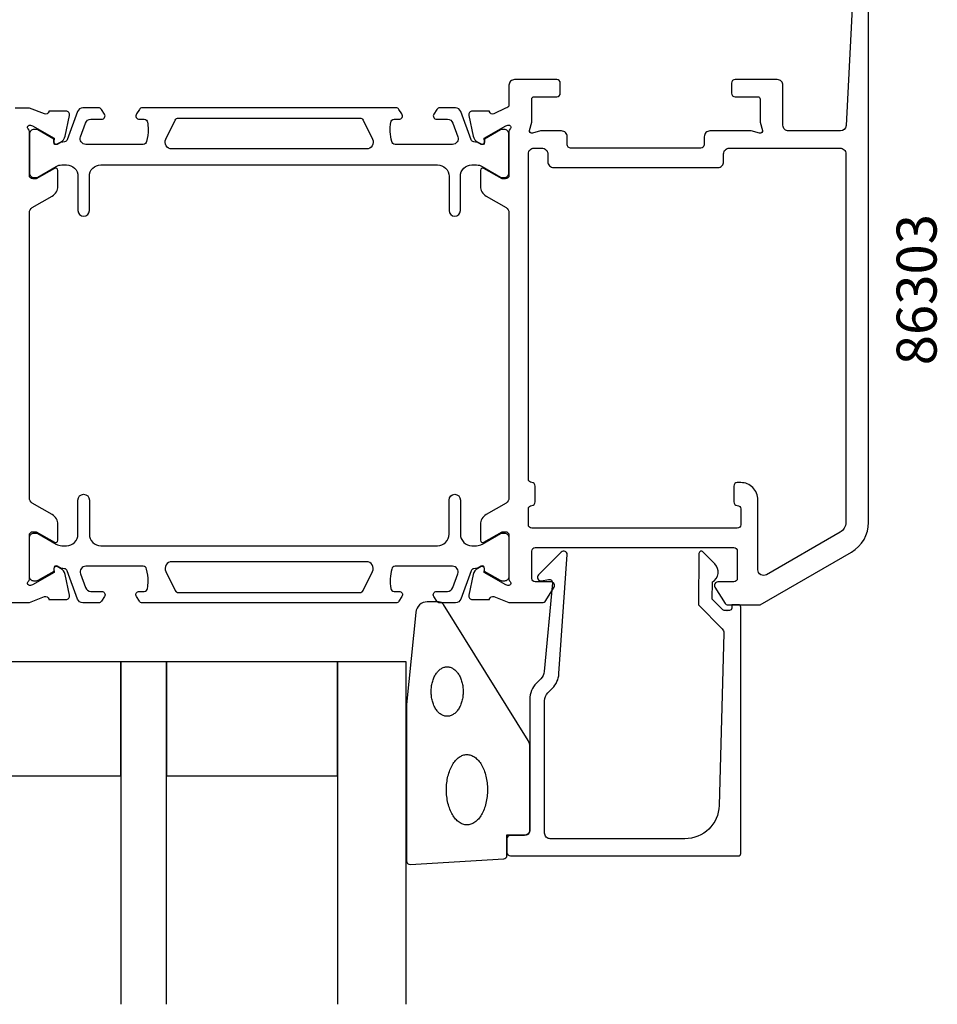
# Model space of a CAD drawing. Extents: x -19 to 116, y -35 to 137.
# Drawn here: x 35 to 116, y -35 to 51 of the extents above; entities that cross this region are included whole.
import ezdxf

# ---------------------------------------------------------------- set-up
doc = ezdxf.new("R2010")
doc.units = 0
doc.header["$LTSCALE"] = 4
for name, color, linetype in [('SAPA_ARTIKELNR', 4, 'CONTINUOUS'), ('SAPA_FOGBAND', 2, 'CONTINUOUS'), ('SAPA_GLAS', 4, 'CONTINUOUS'), ('SAPA_PROFIL', 7, 'CONTINUOUS')]:
    doc.layers.add(name, color=color, linetype=linetype)
doc.styles.add('ISO', font='txt')

msp = doc.modelspace()

# ---------------------------------------------------------------- linework, layer by layer
at = {"layer": 'SAPA_FOGBAND', "color": 2}
msp.add_lwpolyline([(69.024, -8.764), (69.024, -22.444, 0.427966), (69.338, -22.744), (77.538, -22.258, 0.400593), (77.824, -21.958), (77.824, -20.144), (79.524, -20.144, 0.414214), (79.824, -19.844), (79.824, -12.425, 0.137934), (79.677, -11.904), (72.27, 0.016, 0.261347), (71.843, 0.256), (70.848, 0.256, 0.391519), (69.851, -0.666), (69.025, -8.725, 0.019528)], format="xyb", close=True, dxfattribs=at)
for points in [[(72.589, -9.775, 0), (72.52, -9.773, 0), (72.452, -9.765, 0), (72.383, -9.752, 0), (72.316, -9.734, 0), (72.249, -9.71, 0), (72.182, -9.682, 0), (72.117, -9.649, 0), (72.053, -9.61, 0), (71.99, -9.567, 0), (71.929, -9.519, 0), (71.869, -9.467, 0), (71.811, -9.41, 0), (71.755, -9.349, 0), (71.701, -9.283, 0), (71.649, -9.214, 0), (71.599, -9.14, 0), (71.552, -9.063, 0), (71.507, -8.983, 0), (71.464, -8.899, 0), (71.425, -8.812, 0), (71.388, -8.722, 0), (71.354, -8.629, 0), (71.323, -8.534, 0), (71.295, -8.437, 0), (71.271, -8.338, 0), (71.249, -8.237, 0), (71.231, -8.134, 0), (71.216, -8.03, 0), (71.204, -7.926, 0), (71.195, -7.82, 0), (71.191, -7.714, 0), (71.189, -7.607, 0), (71.191, -7.501, 0), (71.195, -7.395, 0), (71.204, -7.289, 0), (71.216, -7.185, 0), (71.231, -7.081, 0), (71.249, -6.978, 0), (71.271, -6.877, 0), (71.295, -6.778, 0), (71.323, -6.681, 0), (71.354, -6.586, 0), (71.388, -6.493, 0), (71.425, -6.403, 0), (71.464, -6.316, 0), (71.507, -6.232, 0), (71.552, -6.152, 0), (71.599, -6.075, 0), (71.649, -6.001, 0), (71.701, -5.932, 0), (71.755, -5.866, 0), (71.811, -5.805, 0), (71.869, -5.748, 0), (71.929, -5.696, 0), (71.99, -5.648, 0), (72.053, -5.605, 0), (72.117, -5.566, 0), (72.182, -5.533, 0), (72.249, -5.505, 0), (72.316, -5.481, 0), (72.383, -5.463, 0), (72.452, -5.45, 0), (72.52, -5.442, 0), (72.589, -5.44, 0), (72.657, -5.442, 0), (72.726, -5.45, 0), (72.794, -5.463, 0), (72.862, -5.481, 0), (72.929, -5.505, 0), (72.995, -5.533, 0), (73.061, -5.566, 0), (73.125, -5.605, 0), (73.187, -5.648, 0), (73.249, -5.696, 0), (73.309, -5.748, 0), (73.367, -5.805, 0), (73.423, -5.866, 0), (73.477, -5.932, 0), (73.529, -6.001, 0), (73.579, -6.075, 0), (73.626, -6.152, 0), (73.671, -6.232, 0), (73.713, -6.316, 0), (73.753, -6.403, 0), (73.79, -6.493, 0), (73.823, -6.586, 0), (73.854, -6.681, 0), (73.882, -6.778, 0), (73.907, -6.877, 0), (73.928, -6.978, 0), (73.947, -7.081, 0), (73.962, -7.185, 0), (73.974, -7.289, 0), (73.982, -7.395, 0), (73.987, -7.501, 0), (73.989, -7.607, 0), (73.987, -7.714, 0), (73.982, -7.82, 0), (73.974, -7.926, 0), (73.962, -8.03, 0), (73.947, -8.134, 0), (73.928, -8.237, 0), (73.907, -8.338, 0), (73.882, -8.437, 0), (73.854, -8.534, 0), (73.823, -8.629, 0), (73.79, -8.722, 0), (73.753, -8.812, 0), (73.713, -8.899, 0), (73.671, -8.983, 0), (73.626, -9.063, 0), (73.579, -9.14, 0), (73.529, -9.214, 0), (73.477, -9.283, 0), (73.423, -9.349, 0), (73.367, -9.41, 0), (73.309, -9.467, 0), (73.249, -9.519, 0), (73.187, -9.567, 0), (73.125, -9.61, 0), (73.061, -9.649, 0), (72.995, -9.682, 0), (72.929, -9.71, 0), (72.862, -9.734, 0), (72.794, -9.752, 0), (72.726, -9.765, 0), (72.657, -9.773, 0), (72.589, -9.775, 0)], [(74.324, -19.293, 0), (74.235, -19.289, 0), (74.147, -19.278, 0), (74.059, -19.259, 0), (73.972, -19.233, 0), (73.886, -19.2, 0), (73.801, -19.16, 0), (73.717, -19.112, 0), (73.635, -19.058, 0), (73.554, -18.997, 0), (73.475, -18.928, 0), (73.398, -18.854, 0), (73.324, -18.773, 0), (73.251, -18.686, 0), (73.182, -18.592, 0), (73.115, -18.493, 0), (73.051, -18.389, 0), (72.99, -18.279, 0), (72.932, -18.165, 0), (72.878, -18.045, 0), (72.827, -17.922, 0), (72.78, -17.794, 0), (72.736, -17.662, 0), (72.696, -17.526, 0), (72.661, -17.388, 0), (72.629, -17.247, 0), (72.601, -17.103, 0), (72.578, -16.957, 0), (72.558, -16.809, 0), (72.543, -16.66, 0), (72.532, -16.51, 0), (72.526, -16.359, 0), (72.524, -16.207, 0), (72.526, -16.056, 0), (72.532, -15.905, 0), (72.543, -15.755, 0), (72.558, -15.605, 0), (72.578, -15.458, 0), (72.601, -15.312, 0), (72.629, -15.168, 0), (72.661, -15.027, 0), (72.696, -14.888, 0), (72.736, -14.753, 0), (72.78, -14.621, 0), (72.827, -14.493, 0), (72.878, -14.37, 0), (72.932, -14.25, 0), (72.99, -14.136, 0), (73.051, -14.026, 0), (73.115, -13.921, 0), (73.182, -13.822, 0), (73.251, -13.729, 0), (73.324, -13.642, 0), (73.398, -13.561, 0), (73.475, -13.486, 0), (73.554, -13.418, 0), (73.635, -13.357, 0), (73.717, -13.303, 0), (73.801, -13.255, 0), (73.886, -13.215, 0), (73.972, -13.181, 0), (74.059, -13.156, 0), (74.147, -13.137, 0), (74.235, -13.126, 0), (74.324, -13.122, 0), (74.412, -13.126, 0), (74.5, -13.137, 0), (74.588, -13.156, 0), (74.675, -13.181, 0), (74.761, -13.215, 0), (74.846, -13.255, 0), (74.93, -13.303, 0), (75.012, -13.357, 0), (75.093, -13.418, 0), (75.172, -13.486, 0), (75.249, -13.561, 0), (75.324, -13.642, 0), (75.396, -13.729, 0), (75.466, -13.822, 0), (75.532, -13.921, 0), (75.596, -14.026, 0), (75.657, -14.136, 0), (75.715, -14.25, 0), (75.769, -14.37, 0), (75.82, -14.493, 0), (75.868, -14.621, 0), (75.911, -14.753, 0), (75.951, -14.888, 0), (75.987, -15.027, 0), (76.018, -15.168, 0), (76.046, -15.312, 0), (76.07, -15.458, 0), (76.089, -15.605, 0), (76.104, -15.755, 0), (76.115, -15.905, 0), (76.121, -16.056, 0), (76.124, -16.207, 0), (76.121, -16.359, 0), (76.115, -16.51, 0), (76.104, -16.66, 0), (76.089, -16.809, 0), (76.07, -16.957, 0), (76.046, -17.103, 0), (76.018, -17.247, 0), (75.987, -17.388, 0), (75.951, -17.526, 0), (75.911, -17.662, 0), (75.868, -17.794, 0), (75.82, -17.922, 0), (75.769, -18.045, 0), (75.715, -18.165, 0), (75.657, -18.279, 0), (75.596, -18.389, 0), (75.532, -18.493, 0), (75.466, -18.592, 0), (75.396, -18.686, 0), (75.324, -18.773, 0), (75.249, -18.854, 0), (75.172, -18.928, 0), (75.093, -18.997, 0), (75.012, -19.058, 0), (74.93, -19.112, 0), (74.846, -19.16, 0), (74.761, -19.2, 0), (74.675, -19.233, 0), (74.588, -19.259, 0), (74.5, -19.278, 0), (74.412, -19.289, 0), (74.324, -19.293, 0)]]:
    msp.add_polyline3d(points, dxfattribs=at)
at = {"layer": 'SAPA_GLAS'}
for points in [[(28.997, -15.001), (43.997, -15.001), (43.997, -5.001), (28.997, -5.001)], [(47.997, -15.001), (62.997, -15.001), (62.997, -5.001), (47.997, -5.001)]]:
    msp.add_lwpolyline(points, close=True, dxfattribs=at)
for points in [[(47.997, -35.001), (47.997, -5.001), (43.997, -5.001), (43.997, -35.001)], [(68.997, -35.001), (68.997, -5.001), (62.997, -5.001), (62.997, -35.001)]]:
    msp.add_lwpolyline(points, dxfattribs=at)
at = {"layer": 'SAPA_PROFIL'}
for points in [[(108.248, 55.734), (107.525, 41.974, -0.398927), (107.026, 41.5), (102.5, 41.5, -0.414214), (102, 42), (102, 45.5, 0.414214), (101.5, 46), (97.8, 46, 0.414214), (97.5, 45.7), (97.5, 44.8, 0.414214), (97.8, 44.5), (99.8, 44.5, -0.414214), (100, 44.3), (100, 42.273), (100.193, 41.552, -0.57735), (99.948, 41.307), (99.227, 41.5), (95.605, 41.5, 0.414214), (95.105, 41), (95.105, 40.3, -0.414214), (94.805, 40), (83.405, 40, -0.414214), (83.105, 40.3), (83.105, 41, 0.414214), (82.605, 41.5), (80.773, 41.5), (80.052, 41.307, -0.57735), (79.807, 41.552), (80, 42.273), (80, 44.3, -0.414214), (80.2, 44.5), (82.2, 44.5, 0.414214), (82.5, 44.8), (82.5, 45.7, 0.414214), (82.2, 46), (78.5, 46, 0.414214), (78, 45.5), (78, 43.8, -0.414646), (77.7, 43.5), (76.677, 42.991, -0.414214), (76.303, 43.191), (76.288, 43.239), (74.785, 43.239, 0.476976), (74.483, 42.867), (74.864, 41.054, 0.221695), (75.27, 40.513), (75.555, 40.361, 0.57735), (75.849, 40.544), (75.838, 40.866), (77.724, 41.95), (77.915, 42.008, -0.762586), (78.1, 41.678, 0.213422), (78, 41.454), (78, 37.601, -0.414214), (77.7, 37.301), (77.4, 37.301), (75.8, 38.225, 0.57735), (75.5, 38.052), (75.5, 36.666, 0.267949), (76, 35.8), (77.75, 34.79, -0.267949), (78, 34.357), (78, 9.343, -0.267949), (77.75, 8.91), (76, 7.9, 0.267949), (75.5, 7.034), (75.5, 5.648, 0.57735), (75.8, 5.475), (77.4, 6.399), (77.7, 6.399, -0.414214), (78, 6.099), (78, 2.246, 0.213422), (78.1, 2.022, -0.762586), (77.915, 1.692), (77.724, 1.75), (75.838, 2.834), (75.849, 3.156, 0.57735), (75.555, 3.339), (75.27, 3.187, 0.221695), (74.864, 2.646), (74.483, 0.833, 0.476976), (74.785, 0.461), (76.288, 0.461), (76.303, 0.509, -0.414214), (76.677, 0.709), (77.994, 0.2), (80.99, 0.2, 0.256277), (81.159, 0.293), (81.953, 1.539, 0.592006), (81.7, 2), (80.3, 2, -0.414214), (80, 2.3), (80, 4.7, -0.414214), (80.3, 5), (97.7, 5, -0.414214), (98, 4.7), (98, 2.3, -0.414214), (97.7, 2), (96.3, 2, 0.587703), (96.045, 1.542), (96.941, 0.095, 0.259681), (97.111, 0), (100, 0), (108, 4.617, 0.267949), (109.5, 7.215), (109.5, 60.5, 0.414214)], [(33.01, 0.2), (36.006, 0.2), (37.323, 0.709, -0.414214), (37.697, 0.509), (37.712, 0.461), (39.215, 0.461, 0.476976), (39.517, 0.833), (39.136, 2.646, 0.221695), (38.73, 3.187), (38.445, 3.339, 0.57735), (38.151, 3.156), (38.162, 2.834), (36.276, 1.75), (36.085, 1.692, -0.762586), (35.9, 2.022, 0.213422), (36, 2.246), (36, 6.099, -0.414214), (36.3, 6.399), (36.6, 6.399), (38.2, 5.475, 0.57735), (38.5, 5.648), (38.5, 7.034, 0.267949), (38, 7.9), (36.25, 8.91, -0.267949), (36, 9.343), (36, 34.357, -0.267949), (36.25, 34.79), (38, 35.8, 0.267949), (38.5, 36.666), (38.5, 38.052, 0.57735), (38.2, 38.225), (36.6, 37.301), (36.3, 37.301, -0.414214), (36, 37.601), (36, 41.454, 0.213422), (35.9, 41.678, -0.762586), (36.085, 42.008), (36.276, 41.95), (38.162, 40.866), (38.151, 40.544, 0.57735), (38.445, 40.361), (38.73, 40.513, 0.221695), (39.136, 41.054), (39.517, 42.867, 0.476976), (39.215, 43.239), (37.712, 43.239), (37.697, 43.191, -0.414214), (37.323, 42.991), (36.006, 43.5), (34.757, 43.5, 0.291473)]]:
    msp.add_lwpolyline(points, format="xyb", dxfattribs=at)
at = {"layer": 'SAPA_PROFIL', "color": 4}
for points in [[(42.582, 42.985), (42.318, 43.392, 0.253968), (42.067, 43.528), (40.685, 43.528, 0.315299), (40.215, 43.199), (39.32, 40.738, -0.269496), (39.088, 40.545, -0.061269), (38.796, 40.532), (38.446, 40.33, -0.57735), (38.131, 40.512), (38.131, 40.779), (36.733, 41.588, 0.131822), (36.582, 41.628), (36.4, 41.628, 0.414214), (36, 41.228), (36, 37.828, 0.414214), (36.4, 37.428), (36.58, 37.428, 0.131652), (36.73, 37.468), (38.334, 38.394, -0.131652), (38.834, 38.528), (39.25, 38.528, -0.414214), (40.25, 37.528), (40.25, 34.528, 1), (41.25, 34.528), (41.25, 37.528, -0.414214), (42.25, 38.528), (71.75, 38.528, -0.414214), (72.75, 37.528), (72.75, 34.528, 1), (73.75, 34.528), (73.75, 37.528, -0.414214), (74.75, 38.528), (75.166, 38.528, -0.131652), (75.666, 38.394), (77.27, 37.468, 0.131652), (77.42, 37.428), (77.6, 37.428, 0.414214), (78, 37.828), (78, 41.228, 0.414214), (77.6, 41.628), (77.418, 41.628, 0.131822), (77.267, 41.588), (75.869, 40.779), (75.869, 40.512, -0.57735), (75.554, 40.33), (75.204, 40.532, -0.061269), (74.912, 40.545, -0.269496), (74.68, 40.738), (73.785, 43.199, 0.315299), (73.315, 43.528), (71.933, 43.528, 0.253968), (71.682, 43.392), (71.418, 42.985, 0.586218), (71.673, 42.528), (72.615, 42.528, -0.315299), (73.084, 42.199), (73.521, 40.999, -0.520567), (73.051, 40.328), (68.035, 40.328, -0.370252), (67.738, 40.583, -0.098237), (67.648, 42.27, -0.373506), (67.945, 42.528), (68.373, 42.528, 0.592006), (68.626, 42.989), (68.365, 43.392, 0.253968), (68.114, 43.528), (45.886, 43.528, 0.253968), (45.635, 43.392), (45.374, 42.989, 0.592006), (45.627, 42.528), (46.055, 42.528, -0.373506), (46.352, 42.27, -0.03559), (46.396, 41.654, -0.062428), (46.262, 40.583, -0.370252), (45.965, 40.328), (40.949, 40.328, -0.520567), (40.479, 40.999), (40.916, 42.199, -0.315299), (41.385, 42.528), (42.327, 42.528, 0.586218), (42.582, 42.985, 0)], [(42.582, 0.715), (42.318, 0.308, -0.253968), (42.067, 0.172), (40.685, 0.172, -0.315299), (40.215, 0.501), (39.32, 2.962, 0.269496), (39.088, 3.155, 0.061269), (38.796, 3.168), (38.446, 3.37, 0.57735), (38.131, 3.188), (38.131, 2.921), (36.733, 2.112, -0.131822), (36.582, 2.072), (36.4, 2.072, -0.414214), (36, 2.472), (36, 5.872, -0.414214), (36.4, 6.272), (36.58, 6.272, -0.131652), (36.73, 6.232), (38.334, 5.306, 0.131652), (38.834, 5.172), (39.25, 5.172, 0.414214), (40.25, 6.172), (40.25, 9.172, -1), (41.25, 9.172), (41.25, 6.172, 0.414214), (42.25, 5.172), (71.75, 5.172, 0.414214), (72.75, 6.172), (72.75, 9.172, -1), (73.75, 9.172), (73.75, 6.172, 0.414214), (74.75, 5.172), (75.166, 5.172, 0.131652), (75.666, 5.306), (77.27, 6.232, -0.131652), (77.42, 6.272), (77.6, 6.272, -0.414214), (78, 5.872), (78, 2.472, -0.414214), (77.6, 2.072), (77.418, 2.072, -0.131822), (77.267, 2.112), (75.869, 2.921), (75.869, 3.188, 0.57735), (75.554, 3.37), (75.204, 3.168, 0.061269), (74.912, 3.155, 0.269496), (74.68, 2.962), (73.785, 0.501, -0.315299), (73.315, 0.172), (71.933, 0.172, -0.253968), (71.682, 0.308), (71.418, 0.715, -0.586218), (71.673, 1.172), (72.615, 1.172, 0.315299), (73.084, 1.501), (73.521, 2.701, 0.520567), (73.051, 3.372), (68.035, 3.372, 0.370252), (67.738, 3.117, 0.098237), (67.648, 1.43, 0.373506), (67.945, 1.172), (68.373, 1.172, -0.592006), (68.626, 0.711), (68.365, 0.308, -0.253968), (68.114, 0.172), (45.886, 0.172, -0.253968), (45.635, 0.308), (45.374, 0.711, -0.592006), (45.627, 1.172), (46.055, 1.172, 0.373506), (46.352, 1.43, 0.03559), (46.396, 2.046, 0.062428), (46.262, 3.117, 0.370252), (45.965, 3.372), (40.949, 3.372, 0.520567), (40.479, 2.701), (40.916, 1.501, 0.315299), (41.385, 1.172), (42.327, 1.172, -0.586218), (42.582, 0.715, 0)]]:
    msp.add_lwpolyline(points, format="xyb", close=True, dxfattribs=at)
for points in [[(66.049, 40.796, -0.557165), (65.512, 39.928), (48.488, 39.928, -0.557165), (47.951, 40.796), (48.781, 42.462, -0.284386), (49.05, 42.628), (64.95, 42.628, -0.284386), (65.219, 42.462), (66.049, 40.796)], [(66.049, 2.904, 0.557165), (65.512, 3.772), (48.488, 3.772, 0.557165), (47.951, 2.904), (48.781, 1.238, 0.284386), (49.05, 1.072), (64.95, 1.072, 0.284386), (65.219, 1.238), (66.049, 2.904)]]:
    msp.add_lwpolyline(points, format="xyb", dxfattribs=at)
at = {"layer": 'SAPA_PROFIL'}
for points in [[(97.305, 40), (107, 40, -0.414214), (107.5, 39.5), (107.5, 7.215, -0.267949), (107, 6.349), (100.55, 2.627, -0.57735), (99.8, 3.06), (99.8, 9.2, 0.414214), (98.3, 10.7), (98, 10.7, 0.414214), (97.7, 10.4), (97.7, 9, 0.414214), (98, 8.7), (98, 8.7, -0.414214), (98.3, 8.4), (98.3, 7, -0.414214), (98, 6.7), (80, 6.7, -0.414214), (79.7, 7), (79.7, 8.4, -0.414214), (80, 8.7, 0.414214), (80.3, 9), (80.3, 10.4, 0.414214), (80, 10.7, -0.414214), (79.7, 11), (79.7, 39.5, -0.414214), (80.2, 40), (80.875, 40, -0.414214), (81.405, 39.5), (81.405, 38.8, 0.414214), (81.905, 38.3), (96.305, 38.3, 0.414214), (96.805, 38.8), (96.805, 39.5, -0.414214)], [(97.105, -0.501), (96.862, -0.501, -0.201181), (96.72, -0.442), (95.809, 0.485), (95.822, 1.999, 0.493145), (96.043, 3.57), (94.994, 4.637, 0.668179), (94.644, 4.496), (94.605, -0.001), (96.682, -2.116, -0.20385), (96.825, -2.48), (96.407, -17.585, -0.406121), (93.408, -20.501), (81.624, -20.501, -0.414214), (81.124, -20.001), (81.124, -8.416, -0.198912), (81.416, -7.709), (81.797, -7.328, 0.183025), (82.379, -6.036), (83.102, 4.397, 0.668179), (82.587, 4.61), (80.588, 2.611, 0.73323), (80.852, 2.103), (81.468, 2.212, -0.466308), (81.82, 1.916), (81.089, -5.843, -0.183025), (80.798, -6.489), (80.409, -6.877, 0.198912), (79.824, -8.291), (79.824, -19.701, -0.414214), (79.324, -20.201), (78.124, -20.201, 0.414214), (77.824, -20.501), (77.824, -21.701, 0.414214), (78.124, -22.001), (98.1, -22.001, 0.414214), (98.3, -21.801), (98.3, -0.206, 0.421002), (98.1, -0.001), (97.512, -0.001), (97.512, -0.301, -0.414214), (97.312, -0.501), (97.095, -0.501)]]:
    msp.add_lwpolyline(points, format="xyb", close=True, dxfattribs=at)

# ---------------------------------------------------------------- texts
at = {"layer": 'SAPA_ARTIKELNR', "style": 'ISO'}
msp.add_text('86303', height=3.5, rotation=90, dxfattribs=at).set_placement((115.454, 20.975, 0))

doc.saveas('drawing.dxf')
